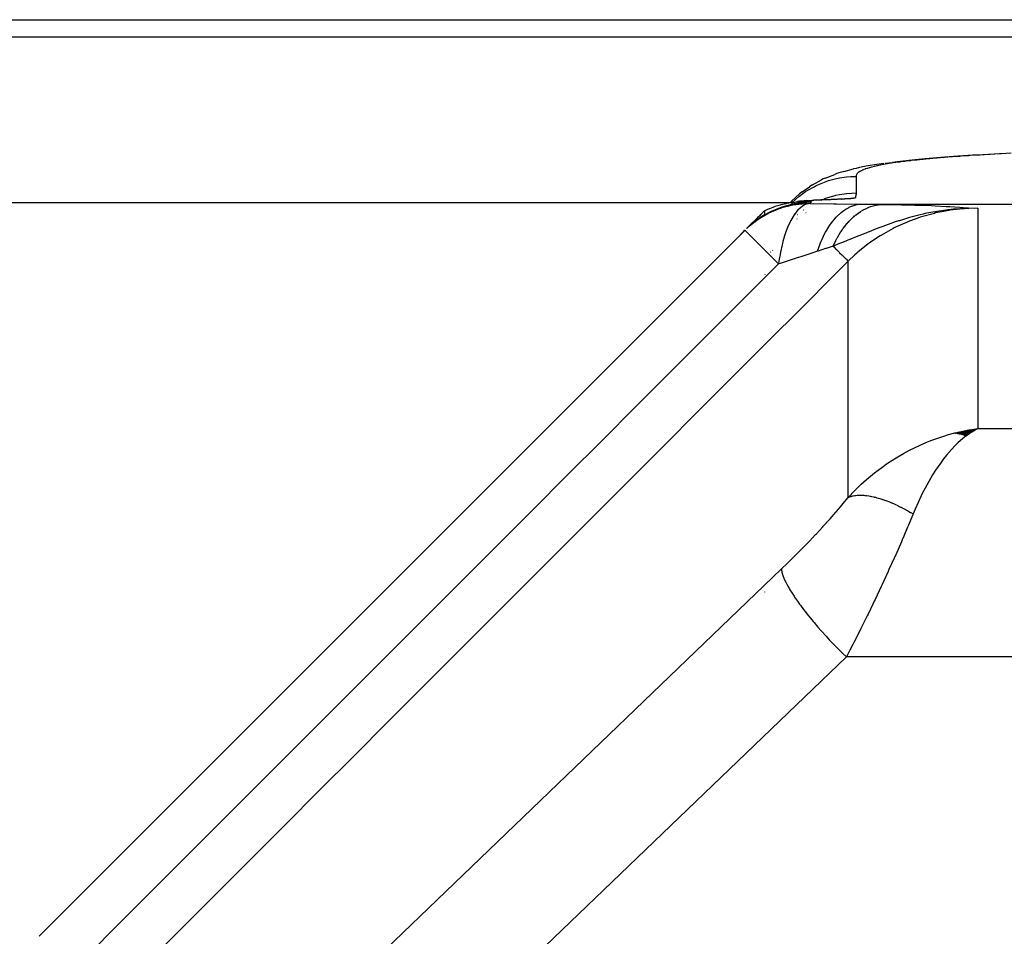
# Model space of a CAD drawing. Units: millimetres. Extents: x -374 to 566, y -398 to 398.
# Drawn here: x 435 to 446, y 52 to 62 of the extents above; entities that cross this region are included whole.
import ezdxf

# ---------------------------------------------------------------- set-up
doc = ezdxf.new("R2010")
doc.units = ezdxf.units.MM
doc.linetypes.add('DASHED', pattern=[9.652, 8.128, -1.524])
doc.layers.add('nevidi', color=4, linetype='DASHED')

msp = doc.modelspace()

# ---------------------------------------------------------------- linework, layer by layer
at = {"color": 2}
for p, q in [((434.5, 62.264), (455, 62.264)), ((434.5, 62.076), (448.007, 62.076)), ((444.317, 60.697), (444.397, 60.707)), ((443.868, 60.608), (443.972, 60.635)), ((443.523, 60.462), (443.624, 60.517)), ((443.663, 60.535), (443.767, 60.576)), ((443.412, 60.385), (443.491, 60.442)), ((443.297, 60.283), (443.383, 60.363)), ((443.352, 60.272), (443.414, 60.28)), ((443.359, 60.272), (443.421, 60.282)), ((443.361, 60.274), (443.398, 60.278)), ((443.361, 60.273), (443.381, 60.275)), ((443.512, 60.275), (443.431, 60.275)), ((443.457, 60.29), (443.433, 60.288)), ((443.861, 60.308), (443.876, 60.311)), ((443.245, 60.222), (443.246, 60.224)), ((443.451, 60.16), (443.454, 60.162)), ((442.842, 60.017), (442.888, 60.059)), ((442.898, 60.067), (442.912, 60.078)), ((442.921, 60.084), (442.929, 60.09)), ((442.926, 60.091), (442.927, 60.092)), ((443.354, 60.09), (443.356, 60.092)), ((442.784, 59.962), (435.086, 52.264)), ((435.086, 52.264), (442.784, 59.962)), ((442.76, 59.938), (442.787, 59.968)), ((442.788, 59.964), (442.787, 59.965)), ((442.813, 59.991), (442.834, 60.01)), ((442.823, 59.999), (442.853, 60.029)), ((442.841, 60.023), (442.859, 60.037)), ((442.865, 60.042), (442.867, 60.043)), ((442.868, 60.044), (442.873, 60.048)), ((442.76, 59.942), (442.707, 59.885)), ((442.76, 59.941), (442.76, 59.939)), ((443.088, 59.747), (443.09, 59.75)), ((443.007, 59.485), (443.008, 59.488)), ((445.08, 57.755), (445.328, 57.803)), ((445.085, 57.754), (445.328, 57.803)), ((445.09, 57.753), (445.328, 57.803)), ((445.09, 57.753), (445.328, 57.803)), ((445.096, 57.752), (445.328, 57.803)), ((445.101, 57.752), (445.328, 57.803)), ((445.101, 57.752), (445.328, 57.803)), ((445.106, 57.751), (445.328, 57.803)), ((445.111, 57.75), (445.328, 57.803)), ((445.116, 57.749), (445.328, 57.803)), ((445.116, 57.749), (445.328, 57.803)), ((445.121, 57.747), (445.328, 57.803)), ((445.126, 57.746), (445.328, 57.803)), ((445.132, 57.745), (445.328, 57.803)), ((445.132, 57.745), (445.328, 57.803)), ((445.137, 57.744), (445.328, 57.803)), ((445.142, 57.743), (445.328, 57.803)), ((445.147, 57.741), (445.328, 57.803)), ((445.152, 57.74), (445.328, 57.803)), ((445.157, 57.738), (445.328, 57.803)), ((445.162, 57.737), (445.328, 57.803)), ((445.168, 57.735), (445.328, 57.803)), ((445.168, 57.735), (445.328, 57.803)), ((445.173, 57.734), (445.328, 57.803)), ((445.178, 57.732), (445.328, 57.803)), ((445.183, 57.73), (445.328, 57.803)), ((445.183, 57.73), (445.328, 57.803)), ((445.188, 57.729), (445.328, 57.803)), ((445.194, 57.727), (445.291, 57.782)), ((445.199, 57.725), (445.237, 57.748)), ((445.229, 57.788), (445.261, 57.794)), ((443, 56.022), (443, 56.02)), ((443, 56.022), (443, 56.02)), ((443, 56.022), (443, 56.02))]:
    msp.add_line(p, q, dxfattribs=at)
for points in [[(445.583, 60.802), (445.505, 60.798), (445.384, 60.791), (445.271, 60.785), (445.164, 60.778), (445.064, 60.771), (444.969, 60.764), (444.88, 60.757), (444.797, 60.75), (444.719, 60.743), (444.645, 60.736), (444.577, 60.729), (444.513, 60.721), (444.453, 60.714), (444.397, 60.707)], [(443.868, 60.608), (443.839, 60.6), (443.813, 60.592), (443.789, 60.584), (443.767, 60.576)], [(444.303, 60.695), (444.25, 60.687), (444.2, 60.68), (444.154, 60.672), (444.111, 60.665), (444.072, 60.657), (444.036, 60.65), (444.002, 60.642), (443.972, 60.635)], [(443.663, 60.535), (443.642, 60.526), (443.624, 60.517)], [(443.412, 60.385), (443.397, 60.374), (443.383, 60.363)], [(443.523, 60.462), (443.506, 60.452), (443.491, 60.442)], [(442.998, 60.133), (443.066, 60.171), (443.193, 60.223), (443.325, 60.258), (443.462, 60.274), (443.512, 60.275)], [(443.431, 60.275), (443.423, 60.275), (443.371, 60.273), (443.359, 60.273), (443.306, 60.267), (443.295, 60.266), (443.241, 60.257), (443.233, 60.255), (443.178, 60.243), (443.171, 60.241), (443.115, 60.224), (443.11, 60.222), (443.055, 60.202), (443.05, 60.2), (443, 60.178)], [(443.297, 60.283), (443.285, 60.27), (443.279, 60.263)], [(443.404, 60.285), (443.383, 60.283), (443.359, 60.279)], [(443, 60.178), (442.999, 60.177), (442.997, 60.175), (442.995, 60.173), (442.99, 60.168), (442.989, 60.167), (442.989, 60.167), (442.988, 60.166), (442.987, 60.166), (442.981, 60.16), (442.977, 60.155), (442.972, 60.15), (442.961, 60.14), (442.961, 60.139), (442.961, 60.139), (442.958, 60.137), (442.948, 60.127), (442.941, 60.12), (442.935, 60.113), (442.922, 60.101), (442.92, 60.099), (442.92, 60.098), (442.919, 60.097), (442.917, 60.095), (442.905, 60.083), (442.895, 60.073), (442.888, 60.066), (442.873, 60.052), (442.871, 60.049), (442.871, 60.049), (442.869, 60.047), (442.867, 60.045), (442.853, 60.031), (442.843, 60.021), (442.834, 60.012), (442.818, 59.996)], [(443.494, 60.258), (443.444, 60.256), (443.308, 60.24), (443.175, 60.206), (443.049, 60.153), (442.931, 60.084), (442.823, 59.999)], [(443, 60.178), (442.999, 60.155), (442.998, 60.133)], [(442.853, 60.029), (442.865, 60.04), (442.867, 60.042), (442.873, 60.047), (442.883, 60.055), (442.887, 60.059), (442.898, 60.067), (442.908, 60.075), (442.912, 60.078), (442.921, 60.085), (442.926, 60.089), (442.929, 60.091), (442.94, 60.098), (442.948, 60.104), (442.952, 60.107), (442.954, 60.108), (442.96, 60.112), (442.964, 60.114), (442.965, 60.115), (442.974, 60.12), (442.98, 60.124), (442.983, 60.126), (442.988, 60.128), (442.99, 60.13), (442.992, 60.13), (442.996, 60.132), (442.998, 60.133)], [(442.873, 60.05), (442.856, 60.036), (442.839, 60.019)], [(445.328, 57.803), (445.289, 57.782), (445.236, 57.748), (445.202, 57.724)]]:
    msp.add_lwpolyline(points, dxfattribs=at)
msp.add_arc((443.494, 59.258), 1, 90.756, 132.1429, dxfattribs=at)
at = {"layer": 'nevidi', "color": 7, "linetype": 'Continuous'}
for p, q in [((444, 60.554), (444, 60.374)), ((443.296, 60.266), (443.305, 60.268)), ((443.512, 60.275), (443.494, 60.258)), ((443.842, 60.307), (443.881, 60.313)), ((443.281, 60.264), (428.5, 60.264)), ((443.26, 60.226), (443.262, 60.228)), ((443.29, 60.257), (443.291, 60.259)), ((443.424, 60.19), (443.425, 60.191)), ((443.481, 60.256), (443.455, 60.25)), ((443.532, 60.256), (443.534, 60.257)), ((444.065, 60.252), (448, 60.252)), ((445.328, 60.206), (445.328, 57.803)), ((442.967, 60.123), (442.968, 60.123)), ((442.996, 60.141), (442.998, 60.143)), ((443.285, 60.071), (443.288, 60.073)), ((443.357, 60.139), (443.359, 60.14)), ((443.367, 60.146), (443.368, 60.147)), ((443.153, 59.599), (442.788, 59.964)), ((443.067, 59.73), (443.068, 59.732)), ((443.914, 57.052), (443.914, 59.629)), ((445.261, 57.794), (445.328, 57.803)), ((445.328, 57.803), (448, 57.803)), ((448, 55.311), (443.894, 55.311))]:
    msp.add_line(p, q, dxfattribs=at)
for points in [[(445.692, 60.807), (445.583, 60.801), (445.566, 60.8), (445.464, 60.794), (445.447, 60.793), (445.351, 60.787), (445.336, 60.787), (445.245, 60.781), (445.231, 60.78), (445.146, 60.774), (445.132, 60.773), (445.052, 60.767), (445.039, 60.766), (444.964, 60.76), (444.952, 60.759), (444.881, 60.753), (444.87, 60.752), (444.804, 60.746), (444.793, 60.745), (444.731, 60.739), (444.721, 60.738), (444.663, 60.732), (444.654, 60.731), (444.6, 60.726), (444.592, 60.725), (444.541, 60.719), (444.533, 60.718), (444.486, 60.712), (444.479, 60.711), (444.435, 60.705), (444.428, 60.704), (444.388, 60.698), (444.382, 60.697), (444.344, 60.691), (444.338, 60.69), (444.304, 60.684), (444.298, 60.683), (444.267, 60.677), (444.262, 60.676), (444.232, 60.67), (444.228, 60.669), (444.201, 60.663), (444.197, 60.662), (444.173, 60.656), (444.169, 60.655), (444.147, 60.649), (444.143, 60.648), (444.123, 60.642), (444.12, 60.641), (444.102, 60.635), (444.099, 60.634), (444.083, 60.628), (444.081, 60.627), (444.067, 60.621), (444.065, 60.62), (444.052, 60.614), (444.051, 60.613), (444.04, 60.607), (444.038, 60.606), (444.029, 60.6), (444.028, 60.599), (444.021, 60.593), (444.019, 60.592), (444.013, 60.586), (444.013, 60.585), (444.008, 60.579), (444.007, 60.578), (444.004, 60.572), (444.004, 60.571), (444.001, 60.565), (444.001, 60.564), (444, 60.558), (444, 60.557), (444, 60.554)], [(443.299, 60.267), (443.338, 60.303), (443.342, 60.307), (443.374, 60.334), (443.435, 60.379), (443.449, 60.388), (443.475, 60.405), (443.541, 60.442), (443.565, 60.454), (443.584, 60.463), (443.654, 60.492), (443.69, 60.505), (443.699, 60.508), (443.772, 60.528), (443.819, 60.537), (443.82, 60.537), (443.894, 60.548), (443.942, 60.552), (443.953, 60.553), (444, 60.554)], [(443.311, 60.269), (443.359, 60.279), (443.383, 60.282), (443.404, 60.285), (443.412, 60.286), (443.433, 60.288), (443.456, 60.29), (443.506, 60.292), (443.52, 60.292)], [(443.52, 60.292), (443.525, 60.289), (443.525, 60.289), (443.518, 60.286), (443.517, 60.286), (443.499, 60.283), (443.497, 60.283), (443.473, 60.281), (443.471, 60.28), (443.447, 60.278), (443.445, 60.277), (443.431, 60.275)], [(443.522, 60.292), (443.521, 60.292), (443.52, 60.292)], [(443.943, 60.312), (443.938, 60.311), (443.937, 60.311), (443.935, 60.311), (443.932, 60.311), (443.928, 60.311), (443.927, 60.311), (443.924, 60.31), (443.92, 60.31), (443.918, 60.31), (443.917, 60.31), (443.915, 60.31), (443.911, 60.31), (443.908, 60.309), (443.906, 60.309), (443.902, 60.309), (443.898, 60.309), (443.896, 60.309), (443.895, 60.309), (443.893, 60.308), (443.888, 60.308), (443.884, 60.308), (443.883, 60.308), (443.878, 60.308), (443.873, 60.307), (443.872, 60.307), (443.87, 60.307), (443.868, 60.307), (443.863, 60.307), (443.859, 60.307), (443.857, 60.306), (443.852, 60.306), (443.847, 60.306), (443.845, 60.306), (443.844, 60.306), (443.841, 60.306), (443.836, 60.305), (443.831, 60.305), (443.83, 60.305), (443.824, 60.305), (443.818, 60.305), (443.817, 60.304), (443.815, 60.304), (443.812, 60.304), (443.806, 60.304), (443.802, 60.304), (443.8, 60.304), (443.794, 60.303), (443.788, 60.303), (443.787, 60.303), (443.785, 60.303), (443.782, 60.303), (443.775, 60.303), (443.771, 60.302), (443.769, 60.302), (443.762, 60.302), (443.756, 60.302), (443.754, 60.302), (443.752, 60.302), (443.749, 60.302), (443.742, 60.301), (443.738, 60.301), (443.736, 60.301), (443.736, 60.301), (443.729, 60.301), (443.722, 60.3), (443.721, 60.3), (443.719, 60.3), (443.715, 60.3), (443.708, 60.3), (443.703, 60.3), (443.701, 60.3), (443.701, 60.3), (443.694, 60.299), (443.687, 60.299), (443.686, 60.299), (443.683, 60.299), (443.68, 60.299), (443.672, 60.299), (443.668, 60.298), (443.666, 60.298), (443.665, 60.298), (443.658, 60.298), (443.651, 60.298), (443.65, 60.298), (443.648, 60.298), (443.643, 60.298), (443.636, 60.297), (443.632, 60.297), (443.63, 60.297), (443.629, 60.297), (443.622, 60.297), (443.614, 60.297), (443.614, 60.297), (443.612, 60.296), (443.607, 60.296), (443.6, 60.296), (443.596, 60.296), (443.594, 60.296), (443.593, 60.296), (443.586, 60.295), (443.579, 60.295), (443.578, 60.295), (443.576, 60.295), (443.572, 60.295), (443.565, 60.295), (443.562, 60.295), (443.559, 60.294), (443.558, 60.294), (443.552, 60.294), (443.546, 60.294), (443.546, 60.294), (443.544, 60.294), (443.54, 60.294), (443.534, 60.293), (443.532, 60.293), (443.53, 60.293), (443.529, 60.293), (443.525, 60.293), (443.522, 60.292)], [(443.619, 60.296), (443.654, 60.311), (443.659, 60.313), (443.69, 60.324), (443.773, 60.347), (443.778, 60.348), (443.82, 60.357), (443.894, 60.368), (443.899, 60.369), (443.953, 60.373), (444, 60.374)], [(443.838, 60.306), (443.877, 60.31), (443.943, 60.312)], [(443.885, 60.314), (443.885, 60.314), (443.89, 60.314), (443.991, 60.32)], [(443.991, 60.32), (443.987, 60.317), (443.986, 60.317), (443.972, 60.315), (443.969, 60.314), (443.946, 60.312), (443.943, 60.312)], [(444, 60.374), (443.999, 60.363), (443.999, 60.361), (443.998, 60.349), (443.997, 60.347), (443.995, 60.335), (443.994, 60.333), (443.992, 60.321), (443.991, 60.32)], [(443.454, 60.25), (443.445, 60.246), (443.427, 60.238), (443.41, 60.227), (443.41, 60.227), (443.374, 60.197), (443.367, 60.19), (443.366, 60.189), (443.327, 60.14), (443.326, 60.138), (443.325, 60.137), (443.324, 60.135), (443.288, 60.073), (443.287, 60.072), (443.277, 60.052), (443.252, 59.996), (443.251, 59.994), (443.249, 59.988), (443.234, 59.948), (443.22, 59.907), (443.219, 59.905), (443.202, 59.845), (443.196, 59.822), (443.193, 59.809), (443.192, 59.807), (443.175, 59.726), (443.171, 59.703), (443.17, 59.7), (443.165, 59.668), (443.158, 59.629), (443.153, 59.599)], [(443.494, 60.258), (443.756, 60.256), (443.788, 60.255), (444.041, 60.253), (444.065, 60.252)], [(443.58, 59.738), (443.608, 59.817), (443.608, 59.819), (443.617, 59.841), (443.618, 59.843), (443.645, 59.902), (443.646, 59.904), (443.666, 59.944), (443.667, 59.946), (443.687, 59.98), (443.688, 59.981), (443.722, 60.034), (443.724, 60.036), (443.733, 60.049), (443.734, 60.051), (443.783, 60.109), (443.784, 60.111), (443.786, 60.112), (443.837, 60.16), (443.838, 60.161), (443.852, 60.171), (443.853, 60.173), (443.893, 60.199), (443.894, 60.2), (443.923, 60.216), (443.924, 60.217), (443.951, 60.228), (443.952, 60.229), (443.996, 60.243), (443.998, 60.243), (444.01, 60.246), (444.011, 60.246), (444.065, 60.252)], [(443.75, 59.792), (443.761, 59.817), (443.762, 59.819), (443.778, 59.852), (443.779, 59.855), (443.794, 59.883), (443.795, 59.885), (443.796, 59.887), (443.798, 59.889), (443.815, 59.92), (443.817, 59.922), (443.835, 59.952), (443.837, 59.954), (443.851, 59.975), (443.852, 59.976), (443.856, 59.982), (443.858, 59.984), (443.878, 60.011), (443.879, 60.013), (443.9, 60.039), (443.902, 60.04), (443.915, 60.055), (443.916, 60.056), (443.924, 60.065), (443.925, 60.066), (443.947, 60.089), (443.949, 60.091), (443.972, 60.112), (443.974, 60.114), (443.984, 60.123), (443.986, 60.124), (443.997, 60.134), (443.999, 60.135), (444.023, 60.153), (444.025, 60.154), (444.049, 60.171), (444.051, 60.172), (444.058, 60.177), (444.06, 60.178), (444.076, 60.187), (444.078, 60.188), (444.103, 60.201), (444.105, 60.202), (444.131, 60.214), (444.132, 60.214), (444.136, 60.216), (444.138, 60.217), (444.159, 60.224), (444.16, 60.225), (444.187, 60.233), (444.188, 60.234), (444.215, 60.24), (444.217, 60.24), (444.217, 60.24), (444.219, 60.241), (444.243, 60.245), (444.245, 60.245), (444.272, 60.248), (444.274, 60.248), (444.293, 60.249)], [(445.328, 60.206), (445.187, 60.204), (445.09, 60.198), (445.06, 60.196), (445.034, 60.193), (445, 60.189), (444.978, 60.187), (444.882, 60.173), (444.773, 60.152), (444.754, 60.148), (444.732, 60.143), (444.699, 60.136), (444.655, 60.125), (444.582, 60.105), (444.472, 60.071), (444.463, 60.068), (444.428, 60.057), (444.378, 60.04), (444.292, 60.008), (444.27, 60), (444.22, 59.981), (444.143, 59.951), (444.139, 59.949), (444.105, 59.936), (444.002, 59.894), (444, 59.893), (443.933, 59.866), (443.927, 59.864), (443.869, 59.84), (443.801, 59.813), (443.76, 59.796), (443.75, 59.792)], [(445.328, 60.206), (445.229, 60.204), (445.184, 60.201), (445.17, 60.2), (445.024, 60.184), (445.011, 60.182), (444.957, 60.173), (444.867, 60.155), (444.854, 60.151), (444.713, 60.113), (444.7, 60.109), (444.691, 60.106), (444.563, 60.059), (444.55, 60.053), (444.438, 60.003), (444.417, 59.992), (444.404, 59.986), (444.276, 59.914), (444.264, 59.907), (444.202, 59.866), (444.143, 59.825), (444.132, 59.817), (444.019, 59.726), (444.008, 59.717), (443.987, 59.697), (443.914, 59.629)], [(444.065, 60.252), (444.171, 60.251), (444.181, 60.251), (444.286, 60.249), (444.293, 60.249)], [(444.293, 60.249), (444.444, 60.246), (444.496, 60.245), (444.642, 60.241), (444.691, 60.24), (444.823, 60.235), (444.864, 60.233), (444.983, 60.227), (445.021, 60.225), (445.133, 60.218), (445.17, 60.216), (445.288, 60.208)], [(442.803, 59.986), (442.839, 60.021), (442.841, 60.023), (442.847, 60.028), (442.856, 60.037), (442.873, 60.051)], [(442.76, 59.94), (442.76, 59.941), (442.76, 59.941)], [(443.58, 59.738), (443.516, 59.717), (443.396, 59.678), (443.372, 59.67), (443.368, 59.669), (443.236, 59.626), (443.173, 59.605), (443.153, 59.599)], [(443.75, 59.792), (443.75, 59.792), (443.674, 59.768), (443.667, 59.766), (443.585, 59.739), (443.583, 59.739), (443.58, 59.738)], [(443.75, 59.792), (443.751, 59.791), (443.757, 59.785), (443.784, 59.758), (443.788, 59.755), (443.806, 59.737), (443.811, 59.731), (443.817, 59.726), (443.82, 59.722), (443.845, 59.697), (443.848, 59.695), (443.85, 59.693), (443.855, 59.688), (443.869, 59.674), (443.871, 59.672), (443.883, 59.659), (443.887, 59.656), (443.888, 59.655), (443.89, 59.653), (443.902, 59.641), (443.903, 59.64), (443.905, 59.638), (443.907, 59.636), (443.911, 59.632), (443.911, 59.632), (443.914, 59.629), (443.914, 59.629)], [(443.914, 59.629), (443.251, 58.965), (443.187, 58.901), (442.499, 58.213), (442.435, 58.149), (441.747, 57.46), (441.683, 57.396), (440.995, 56.708), (440.931, 56.644), (440.243, 55.955), (440.179, 55.891), (439.491, 55.203), (439.427, 55.139), (438.739, 54.45), (438.675, 54.386), (437.987, 53.698), (437.923, 53.634), (437.236, 52.945), (437.171, 52.881), (436.484, 52.193), (436.419, 52.129), (435.821, 51.529)], [(435.453, 51.896), (436.116, 52.56), (436.18, 52.624), (436.868, 53.312), (436.932, 53.376), (437.62, 54.064), (437.685, 54.128), (438.373, 54.817), (438.437, 54.881), (439.125, 55.569), (439.189, 55.633), (439.877, 56.321), (439.941, 56.386), (440.629, 57.074), (440.693, 57.138), (441.381, 57.826), (441.445, 57.89), (442.133, 58.579), (442.197, 58.643), (442.885, 59.331), (442.951, 59.396), (443.153, 59.599)], [(443.914, 57.052), (443.986, 57.128), (444.056, 57.195), (444.115, 57.248), (444.202, 57.32), (444.28, 57.379), (444.342, 57.424), (444.438, 57.485), (444.516, 57.531), (444.581, 57.566), (444.691, 57.62), (444.761, 57.65), (444.827, 57.677), (444.957, 57.721), (445.01, 57.737), (445.076, 57.755), (445.229, 57.788)], [(445.202, 57.724), (445.164, 57.693), (445.111, 57.646), (445.078, 57.613), (445.042, 57.576), (444.988, 57.513), (444.955, 57.472), (444.924, 57.43), (444.867, 57.348), (444.835, 57.298), (444.812, 57.26), (444.752, 57.153), (444.722, 57.094), (444.709, 57.068), (444.643, 56.923), (444.621, 56.871)], [(443.187, 56.271), (443.247, 56.33), (443.257, 56.34), (443.326, 56.407), (443.336, 56.417), (443.403, 56.486), (443.413, 56.496), (443.481, 56.565), (443.491, 56.576), (443.557, 56.646), (443.567, 56.656), (443.633, 56.727), (443.642, 56.738), (443.706, 56.809), (443.716, 56.819), (443.778, 56.89), (443.787, 56.9), (443.847, 56.97), (443.855, 56.981), (443.913, 57.05), (443.914, 57.052)], [(443.914, 57.052), (443.926, 57.057), (443.927, 57.058), (443.945, 57.063), (443.947, 57.064), (443.948, 57.064), (443.953, 57.066), (443.965, 57.069), (443.967, 57.069), (443.987, 57.072), (443.988, 57.073), (443.992, 57.073), (443.997, 57.074), (444.01, 57.075), (444.011, 57.075), (444.033, 57.076), (444.035, 57.076), (444.041, 57.076), (444.047, 57.076), (444.058, 57.076), (444.06, 57.076), (444.084, 57.075), (444.086, 57.075), (444.094, 57.074), (444.1, 57.073), (444.111, 57.072), (444.112, 57.072), (444.138, 57.068), (444.14, 57.068), (444.152, 57.066), (444.158, 57.065), (444.167, 57.063), (444.169, 57.063), (444.196, 57.057), (444.198, 57.056), (444.213, 57.053), (444.22, 57.051), (444.227, 57.049), (444.229, 57.049), (444.258, 57.04), (444.26, 57.04), (444.278, 57.034), (444.285, 57.032), (444.289, 57.03), (444.291, 57.03), (444.321, 57.019), (444.323, 57.018), (444.345, 57.01), (444.353, 57.007), (444.354, 57.006), (444.356, 57.006), (444.387, 56.993), (444.39, 56.992), (444.415, 56.981), (444.421, 56.978), (444.422, 56.977), (444.423, 56.977), (444.455, 56.962), (444.457, 56.961), (444.486, 56.947), (444.489, 56.945), (444.492, 56.944), (444.494, 56.943), (444.524, 56.927), (444.526, 56.926), (444.558, 56.908), (444.559, 56.908), (444.561, 56.907), (444.566, 56.904), (444.593, 56.888), (444.596, 56.887), (444.621, 56.871)], [(444.621, 56.871), (444.615, 56.856), (444.571, 56.749), (444.562, 56.729), (444.52, 56.629), (444.503, 56.589), (444.494, 56.568), (444.432, 56.427), (444.423, 56.406), (444.415, 56.389), (444.359, 56.265), (444.349, 56.244), (444.302, 56.141), (444.284, 56.102), (444.274, 56.081), (444.208, 55.94), (444.198, 55.919), (444.183, 55.889), (444.13, 55.78), (444.12, 55.76), (444.059, 55.636), (444.053, 55.623), (444.043, 55.603), (443.975, 55.468), (443.964, 55.448), (443.933, 55.387), (443.896, 55.314), (443.894, 55.311)], [(436.8, 50.136), (439.993, 53.204), (443.187, 56.271)], [(443.187, 56.271), (443.187, 56.258), (443.19, 56.24), (443.191, 56.235), (443.197, 56.211), (443.205, 56.188), (443.207, 56.182), (443.22, 56.153), (443.233, 56.126), (443.236, 56.119), (443.255, 56.084), (443.272, 56.054), (443.277, 56.045), (443.302, 56.007), (443.323, 55.973), (443.329, 55.964), (443.359, 55.921), (443.384, 55.886), (443.392, 55.876), (443.426, 55.83), (443.455, 55.793), (443.463, 55.783), (443.502, 55.735), (443.533, 55.697), (443.542, 55.686), (443.584, 55.636), (443.618, 55.598), (443.627, 55.588), (443.673, 55.537), (443.708, 55.5), (443.718, 55.489), (443.765, 55.439), (443.801, 55.403), (443.811, 55.392), (443.86, 55.344), (443.894, 55.311)], [(443.894, 55.311), (440.7, 52.244), (437.507, 49.176)]]:
    msp.add_lwpolyline(points, dxfattribs=at)

doc.saveas('drawing.dxf')
